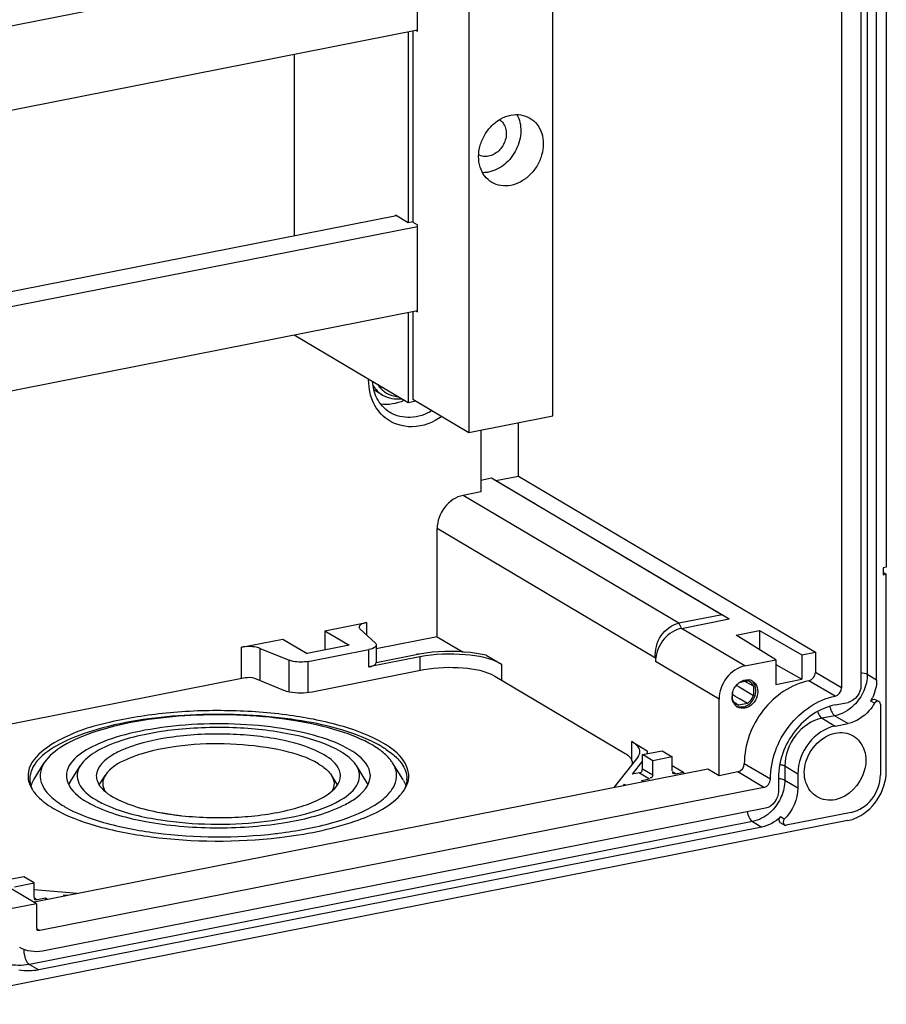
# Model space of a CAD drawing. Units: millimetres. Extents: x 0 to 1189, y 0 to 841.
# Drawn here: x 157 to 168, y 37 to 50 of the extents above; entities that cross this region are included whole.
import ezdxf

# ---------------------------------------------------------------- set-up
doc = ezdxf.new("R2010")
doc.units = ezdxf.units.MM
doc.header["$LTSCALE"] = 65.395
for name, color, linetype in [('KASTEN-ENDSTDXF_CONTINUOUS_LINE', 7, 'CONTINUOUS'), ('S_-604-01FF_DXF_CONTINUOUS_LINE', 7, 'CONTINUOUS'), ('S_-605-01FF_DXF_CONTINUOUS_LINE', 7, 'CONTINUOUS'), ('SAMMELSCHIENDXF_CONTINUOUS_LINE', 7, 'CONTINUOUS')]:
    doc.layers.add(name, color=color, linetype=linetype)

msp = doc.modelspace()

# ---------------------------------------------------------------- linework, layer by layer
at = {"layer": 'KASTEN-ENDSTDXF_CONTINUOUS_LINE', "color": 9, "linetype": 'CONTINUOUS'}
for p, q in [((168.00668, 65.8774), (168.00668, 41.30443)), ((165.48309, 41.98635), (162.59309, 43.69838)), ((165.16961, 41.52136), (162.24668, 43.2541)), ((161.30083, 41.99607), (161.30083, 41.8308)), ((165.48309, 41.98635), (165.51809, 41.91864)), ((166.36809, 41.4151), (165.51809, 41.91864)), ((159.62451, 41.24827), (159.62451, 41.66506)), ((159.87772, 41.21879), (159.87772, 41.64979)), ((161.3314, 41.40188), (161.3314, 41.6368)), ((162.01636, 41.53713), (162.01636, 41.35527)), ((160.26573, 41.07039), (160.26573, 41.49164)), ((160.51894, 41.06194), (160.51894, 41.47637)), ((163.10918, 41.43698), (163.10918, 41.22517)), ((166.02168, 40.97082), (165.17168, 41.47435)), ((167.66206, 41.12165), (167.31206, 41.32899)), ((168.00668, 41.30443), (168.13168, 41.23038)), ((167.57546, 41.01058), (167.22546, 41.21792)), ((168.10295, 40.91508), (168.05295, 40.94469)), ((167.57366, 40.74908), (167.40046, 40.71488)), ((167.57366, 40.74908), (167.74866, 40.64541)), ((167.40046, 40.71488), (167.57546, 40.61121)), ((164.85422, 40.1487), (164.85422, 40.40323)), ((166.70943, 39.89988), (166.35943, 40.10722)), ((166.90249, 40.07623), (167.07749, 39.97256)), ((166.90249, 40.07623), (166.90249, 39.88829)), ((164.95452, 39.98469), (165.09202, 39.90324)), ((164.99782, 40.04023), (165.13532, 39.95877)), ((165.43843, 39.97164), (165.39763, 39.99581)), ((166.62283, 39.78881), (166.27283, 39.99615)), ((166.90249, 39.88829), (167.07749, 39.78462)), ((166.46948, 39.33294), (156.78562, 37.42071)), ((166.46948, 39.33294), (166.59448, 39.25889)), ((166.89345, 39.36386), (166.84345, 39.39348)), ((156.89076, 38.28377), (156.84996, 38.30794)), ((156.92335, 37.87349), (156.88253, 37.89768)), ((156.78562, 37.42071), (156.91062, 37.34666))]:
    msp.add_line(p, q, dxfattribs=at)
at = {"layer": 'KASTEN-ENDSTDXF_CONTINUOUS_LINE', "color": 7, "linetype": 'CONTINUOUS'}
for p, q in [((168.13168, 41.23038), (168.13168, 65.80335)), ((167.66206, 65.64763), (167.66206, 41.12165)), ((167.92187, 65.72242), (167.92187, 41.14946)), ((168.26158, 64.34898), (168.26158, 42.73605)), ((161.51619, 45.04041), (161.39874, 45.10999)), ((162.83214, 44.57339), (162.83214, 43.74558)), ((163.33706, 43.95627), (163.33706, 44.67309)), ((162.83214, 43.90356), (162.97333, 43.93144)), ((162.97333, 43.93144), (163.03395, 43.89642)), ((162.97333, 43.93144), (166.06333, 42.10093)), ((163.03395, 43.89642), (163.33706, 43.95627)), ((163.03395, 43.89642), (163.56179, 43.58373)), ((163.33706, 43.95627), (167.31206, 41.6015)), ((162.83214, 43.74558), (162.59309, 43.69838)), ((162.24668, 41.80697), (162.24668, 43.2541)), ((164.31517, 43.13743), (166.15895, 42.04518)), ((168.26158, 42.73605), (168.21828, 42.7275)), ((168.21828, 42.7275), (168.21828, 42.63353)), ((168.26158, 42.64208), (168.21828, 42.66773)), ((168.21828, 42.63353), (168.26158, 42.64208)), ((168.26158, 40.01094), (168.26158, 42.64208)), ((166.06333, 42.10093), (165.48309, 41.98635)), ((165.51809, 41.91864), (166.15895, 42.04518)), ((166.06333, 42.10093), (166.15895, 42.04518)), ((160.74413, 41.88615), (161.30083, 41.99607)), ((161.41934, 41.71944), (161.21289, 41.91344)), ((160.74413, 41.88615), (161.06913, 41.69362)), ((160.74413, 41.88615), (160.74413, 41.62944)), ((162.24668, 41.80697), (161.4314, 41.64598)), ((162.24668, 41.80697), (162.59298, 41.60182)), ((166.25041, 41.82629), (166.56357, 41.88812)), ((166.78378, 41.49718), (166.25041, 41.82629)), ((166.56357, 41.88812), (167.13019, 41.56559)), ((166.56357, 41.88812), (166.56357, 41.63306)), ((159.62451, 41.66506), (160.18121, 41.77499)), ((159.87772, 41.64979), (160.26573, 41.49164)), ((160.18121, 41.77499), (160.50621, 41.58246)), ((161.06913, 41.69362), (160.50621, 41.58246)), ((161.4314, 41.69604), (161.4314, 41.46112)), ((160.51894, 41.47637), (161.3314, 41.6368)), ((162.01636, 41.53713), (161.3314, 41.40188)), ((161.4314, 41.46112), (161.96636, 41.56675)), ((162.90303, 41.55911), (163.10918, 41.43698)), ((165.16961, 41.52136), (165.17168, 41.51941)), ((165.17168, 41.51941), (165.17168, 41.47435)), ((167.13019, 41.56559), (167.31206, 41.6015)), ((167.13019, 41.56559), (167.13019, 41.2367)), ((167.31206, 41.6015), (167.31206, 41.32899)), ((166.36809, 41.4151), (166.78378, 41.49718)), ((166.78378, 41.49718), (166.78378, 41.16829)), ((166.78378, 41.43388), (167.13019, 41.2367)), ((154.89306, 40.31397), (159.67631, 41.2585)), ((159.79837, 41.25114), (160.18637, 41.09299)), ((160.57073, 41.06981), (162.06816, 41.3655)), ((163.01947, 41.27831), (164.76451, 40.24456)), ((166.25487, 41.15877), (166.26176, 41.15455)), ((166.26176, 41.15455), (166.29019, 41.13714)), ((166.29019, 41.13714), (166.48252, 41.01955)), ((166.29791, 41.1964), (166.40024, 41.21661)), ((166.38618, 41.19698), (166.36375, 41.2094)), ((166.48252, 41.14358), (166.38618, 41.19698)), ((166.48252, 41.14358), (166.48252, 41.01955)), ((166.78378, 41.16829), (167.13019, 41.2367)), ((166.20366, 40.96449), (166.20366, 41.06407)), ((166.23179, 41.01258), (166.20521, 41.02811)), ((166.29368, 40.97639), (166.23179, 41.01258)), ((166.02168, 39.94655), (166.02168, 40.97082)), ((166.22423, 40.93019), (166.28594, 40.89146)), ((166.40024, 40.91403), (166.28594, 40.89146)), ((166.40024, 40.91403), (166.29368, 40.97639)), ((167.57546, 40.89312), (167.74866, 40.92732)), ((168.11386, 40.96769), (168.16386, 40.93807)), ((168.18168, 40.90361), (168.18168, 39.95567)), ((167.57546, 40.61121), (167.74866, 40.64541)), ((164.85422, 40.40323), (165.06038, 40.2811)), ((164.99782, 40.22817), (165.25763, 40.27947)), ((165.13532, 40.14671), (164.99782, 40.22817)), ((164.99782, 40.04023), (164.99782, 40.22817)), ((165.0614, 40.2664), (165.06038, 40.2811)), ((165.39513, 40.19801), (165.13532, 40.14671)), ((165.25763, 40.27947), (165.39513, 40.19801)), ((165.39513, 40.01008), (165.39513, 40.19801)), ((156.84777, 39.90076), (156.98324, 40.11633)), ((157.32683, 39.85615), (157.46794, 40.0807)), ((161.30595, 39.85615), (161.16484, 40.0807)), ((161.78501, 39.90076), (161.64954, 40.11633)), ((164.93414, 40.1956), (164.61409, 39.78708)), ((164.85449, 40.1487), (164.86598, 40.1086)), ((164.99782, 40.14474), (164.85741, 39.96552)), ((165.13532, 39.95877), (165.13532, 40.14671)), ((165.39513, 40.0828), (165.54668, 39.99302)), ((165.87168, 40.03541), (156.84836, 38.25362)), ((157.72191, 39.82439), (157.80256, 39.95273)), ((160.91066, 39.82473), (160.83021, 39.95273)), ((164.95452, 39.98469), (164.85741, 39.96552)), ((165.43843, 39.97164), (165.54668, 39.99302)), ((165.54668, 39.99302), (165.54668, 39.97124)), ((166.02168, 39.94655), (165.87168, 40.03541)), ((166.27283, 39.99615), (166.02168, 39.94655)), ((167.07749, 39.97256), (167.07749, 39.78462)), ((164.75204, 39.83102), (164.73657, 39.81127)), ((164.75204, 39.83102), (164.77319, 39.8185)), ((164.75204, 39.81432), (164.75204, 39.83102)), ((164.98377, 39.88186), (165.09202, 39.90324)), ((165.01134, 39.86552), (164.98377, 39.88186)), ((166.81769, 39.92125), (166.81769, 39.73332)), ((166.62283, 39.78881), (156.92335, 37.87349)), ((166.64448, 39.51117), (156.96062, 37.59895)), ((167.79196, 39.45586), (166.91834, 39.28334)), ((167.74196, 39.34452), (155.29285, 36.88625)), ((166.84286, 39.31693), (166.89286, 39.28731)), ((166.59448, 39.25889), (156.91062, 37.34666)), ((160.12826, 39.11805), (160.13606, 39.11895)), ((156.70996, 38.5916), (156.53004, 38.55607)), ((156.58765, 38.45884), (156.84746, 38.51014)), ((156.84746, 38.51014), (156.70996, 38.5916)), ((156.84746, 38.32221), (156.84746, 38.51014)), ((156.88004, 38.23142), (156.53004, 38.43876)), ((157.42384, 38.36726), (156.84746, 38.42008)), ((156.88004, 38.23142), (156.53363, 38.16302)), ((156.88004, 38.23142), (156.88004, 37.91193)), ((156.99901, 38.30515), (156.89076, 38.28377)), ((157.02659, 38.28881), (156.99901, 38.30515)), ((156.99901, 38.30515), (156.99901, 38.28337)), ((157.30137, 38.34307), (157.2436, 38.34836)), ((157.26475, 38.33584), (157.2436, 38.34836))]:
    msp.add_line(p, q, dxfattribs=at)
at = {"layer": 'KASTEN-ENDSTDXF_CONTINUOUS_LINE', "color": 9, "linetype": 'CONTINUOUS'}
for centre, radius, start, end in [((162.14139, 45.24351), 0.8127, 179.181734, 179.9992), ((166.77732, 39.53685), 0.37689, 82.365145, 83.814727), ((166.31945, 39.88306), 0.57608, 311.081325, 314.606796)]:
    msp.add_arc(centre, radius, start, end, dxfattribs=at)
at = {"layer": 'KASTEN-ENDSTDXF_CONTINUOUS_LINE', "color": 7, "linetype": 'CONTINUOUS'}
for centre, radius, start, end in [((161.75695, 45.37388), 0.36089, 212.34186, 217.645844), ((161.7456, 45.36509), 0.34653, 217.641048, 228.357879), ((161.73715, 45.35585), 0.33401, 228.388646, 239.375013), ((162.3303, 39.7222), 1.88012, 99.828093, 101.161335), ((166.43738, 40.99844), 0.24314, 137.976719, 146.165129), ((166.37216, 41.10274), 0.11728, 60.612836, 76.144099), ((166.40115, 41.09409), 0.13598, 66.809373, 78.897521), ((166.37321, 41.10476), 0.115, 57.687366, 60.574195), ((166.40227, 41.09686), 0.13299, 59.322621, 66.784863), ((166.40834, 41.00481), 0.21344, 171.006455, 179.942859), ((166.4227, 41.00257), 0.22798, 164.330653, 171.014832), ((167.52154, 41.2498), 0.61276, 330.138139, 334.927166), ((166.3287, 41.01543), 0.13502, 202.167834, 210.609687), ((166.34149, 40.98884), 0.14348, 210.681397, 222.330552), ((166.33546, 40.98336), 0.13533, 222.33213, 234.439668), ((166.31343, 41.00408), 0.1159, 238.169296, 246.881858), ((166.33342, 40.98072), 0.13199, 234.495831, 239.317282), ((166.31423, 41.00596), 0.11795, 246.880306, 256.120724), ((158.79941, 37.99566), 2.54227, 107.113705, 107.82731), ((160.53448, 38.65891), 1.93712, 63.311061, 64.804378), ((158.68081, 38.79053), 1.63461, 111.673668, 112.076319), ((158.88494, 38.27104), 2.05493, 107.164531, 108.180264), ((160.89166, 39.48882), 0.99333, 52.921627, 54.00772), ((164.95019, 40.26722), 0.11127, 345.840994, 350.765206), ((164.95499, 40.26646), 0.10641, 350.752909, 359.967835), ((157.40758, 39.70295), 0.6795, 135.29407, 136.548119), ((161.22544, 39.70302), 0.67928, 43.460988, 44.70478), ((157.08763, 39.90413), 0.29623, 180.001665, 182.271378), ((157.21902, 39.6673), 0.43855, 147.835552, 150.676542), ((157.61675, 39.67348), 0.34266, 147.785741, 152.960069), ((161.01608, 39.6736), 0.34256, 26.911874, 32.201336), ((161.41411, 39.66753), 0.43814, 29.319181, 32.162741), ((161.54516, 39.90412), 0.29621, 357.731249, 0.001103), ((157.24319, 40.02609), 0.49626, 212.207806, 217.336071), ((161.31432, 40.08418), 0.59134, 317.853339, 321.873114), ((158.35644, 40.99392), 1.61167, 244.271916, 244.820445), ((158.22054, 40.53564), 1.0625, 238.862477, 239.358784), ((158.2434, 40.57434), 1.10745, 239.361787, 240.250564), ((158.56245, 40.8246), 1.33563, 244.867911, 245.169853), ((160.38783, 40.57695), 1.11048, 299.755517, 300.638492), ((160.41044, 40.53866), 1.06602, 300.641324, 301.135038), ((160.27823, 40.98987), 1.6072, 295.207241, 295.732575), ((157.94678, 40.71347), 1.36774, 239.357801, 239.524351), ((159.13931, 42.70209), 3.30421, 258.015145, 259.76868), ((159.17556, 42.89781), 3.50325, 259.753816, 260.036725), ((159.18677, 42.96171), 3.56813, 260.037061, 260.432735), ((159.19895, 43.03397), 3.64142, 260.432681, 260.817118), ((159.20723, 43.08499), 3.6931, 260.816624, 260.99315), ((159.21422, 43.12921), 3.73787, 260.993429, 261.311019), ((159.23183, 43.24605), 3.85603, 261.31461, 262.358131), ((159.25703, 43.43405), 4.04571, 262.358571, 263.411557), ((159.27362, 43.57547), 4.1881, 263.407974, 263.882607), ((159.39339, 45.11623), 5.98423, 276.621981, 276.987698)]:
    msp.add_arc(centre, radius, start, end, dxfattribs=at)
at = {"layer": 'KASTEN-ENDSTDXF_CONTINUOUS_LINE', "color": 9, "linetype": 'CONTINUOUS'}
for points in [[(161.34911, 45.06641), (161.33527, 45.1242), (161.3287, 45.18409), (161.3287, 45.24352)], [(167.92211, 41.32768), (167.95117, 41.32453), (167.98152, 41.31933), (168.00668, 41.30443)], [(168.00668, 41.30443), (168.00668, 41.22858), (167.98943, 41.1515), (167.95948, 41.08181)], [(167.95948, 41.08181), (167.92879, 41.01039), (167.88353, 40.94366), (167.82818, 40.88907)], [(167.82818, 40.88907), (167.75924, 40.82108), (167.66865, 40.76784), (167.57366, 40.74908)], [(166.83635, 40.09701), (166.85917, 40.09335), (166.88261, 40.08801), (166.90249, 40.07623)], [(166.82739, 39.91039), (166.84609, 39.90788), (166.86481, 39.90405), (166.88252, 39.89752)], [(166.90249, 39.88829), (166.90249, 39.81243), (166.88525, 39.73536), (166.8553, 39.66566)], [(166.8553, 39.66566), (166.8246, 39.59424), (166.77935, 39.52751), (166.724, 39.47293)], [(166.69801, 39.44883), (166.63363, 39.39271), (166.55327, 39.34948), (166.46948, 39.33294)], [(156.78562, 37.42071), (156.68806, 37.40144), (156.58377, 37.40188), (156.48734, 37.42618)]]:
    msp.add_open_spline(points, degree=3, dxfattribs=at)
at = {"layer": 'KASTEN-ENDSTDXF_CONTINUOUS_LINE', "color": 7, "linetype": 'CONTINUOUS'}
for points in [[(161.43855, 45.00157), (161.40466, 45.07025), (161.38586, 45.14746), (161.38043, 45.22385)], [(161.38595, 45.17053), (161.41779, 45.11807), (161.4634, 45.0717), (161.51619, 45.04041)], [(161.61467, 44.80773), (161.53957, 44.85223), (161.47718, 44.92328), (161.43855, 45.00157)], [(161.48587, 44.92484), (161.59209, 44.90874), (161.70641, 44.92881), (161.80468, 44.97225)], [(161.51619, 45.04041), (161.5904, 44.99645), (161.68501, 44.98065), (161.77045, 44.99242)], [(161.567, 45.06843), (161.61292, 45.04129), (161.66692, 45.02539), (161.72015, 45.022)], [(159.67631, 41.2585), (159.7163, 41.2664), (159.76062, 41.26652), (159.79837, 41.25114)], [(167.22546, 41.21792), (167.27152, 41.22701), (167.31206, 41.28204), (167.31206, 41.32899)], [(166.20319, 41.06414), (166.21009, 41.08879), (166.22116, 41.11257), (166.23542, 41.13382)], [(166.25676, 41.16121), (166.26889, 41.17465), (166.28267, 41.18681), (166.29764, 41.197)], [(166.29764, 41.197), (166.31009, 41.20548), (166.32354, 41.21268), (166.33757, 41.21818)], [(166.36809, 41.22716), (166.38747, 41.23099), (166.40796, 41.23134), (166.42733, 41.22752)], [(166.48252, 41.14358), (166.47301, 41.16687), (166.45594, 41.18851), (166.43468, 41.20196)], [(167.57546, 41.01058), (167.62152, 41.01967), (167.66206, 41.0747), (167.66206, 41.12165)], [(167.92187, 41.14946), (167.92187, 41.05557), (167.84078, 40.94551), (167.74866, 40.92732)], [(168.13168, 41.23038), (168.13168, 41.14822), (168.11138, 41.06455), (168.07656, 40.99013)], [(166.40024, 40.91403), (166.43777, 40.93813), (166.46773, 40.97747), (166.48252, 41.01955)], [(166.2523, 40.90561), (166.2361, 40.91567), (166.22222, 40.93028), (166.2125, 40.94668)], [(166.34309, 40.86609), (166.31342, 40.86023), (166.28031, 40.86303), (166.25289, 40.87578)], [(166.36809, 40.85128), (166.33432, 40.84461), (166.29566, 40.84964), (166.26606, 40.86721)], [(168.05295, 40.94469), (168.06371, 40.96343), (168.09553, 40.97911), (168.11367, 40.96737)], [(168.16384, 40.93821), (168.14484, 40.94871), (168.11376, 40.93391), (168.10295, 40.91508)], [(167.57546, 40.51724), (167.65554, 40.53305), (167.74719, 40.52122), (167.81743, 40.47963)], [(161.47542, 40.29253), (161.44567, 40.31414), (161.41474, 40.33418), (161.3831, 40.35292)], [(161.5031, 40.33593), (161.47091, 40.355), (161.43796, 40.37283), (161.40453, 40.38964)], [(164.76451, 40.24456), (164.79038, 40.22923), (164.81552, 40.21078), (164.83408, 40.18712)], [(164.93414, 40.1956), (164.94974, 40.21552), (164.96138, 40.24113), (164.9614, 40.26642)], [(164.83408, 40.18712), (164.84304, 40.17569), (164.85052, 40.16261), (164.85451, 40.14866)], [(164.85451, 40.14866), (164.86094, 40.12616), (164.85623, 40.09943), (164.84452, 40.07917)], [(166.27283, 39.99615), (166.31889, 40.00524), (166.35943, 40.06027), (166.35943, 40.10722)], [(165.13532, 39.95877), (165.13532, 39.94071), (165.11587, 39.90715), (165.10076, 39.91704)], [(156.76777, 39.91628), (156.77055, 39.88717), (156.7777, 39.85826), (156.7882, 39.83098)], [(156.7882, 39.83098), (156.79751, 39.80679), (156.80951, 39.78354), (156.8233, 39.76159)], [(156.79164, 39.89239), (156.79269, 39.86585), (156.79742, 39.83925), (156.80522, 39.81385)], [(156.80522, 39.81385), (156.81049, 39.7967), (156.81717, 39.77994), (156.82495, 39.76378)], [(156.83666, 39.88208), (156.82413, 39.85975), (156.81358, 39.83614), (156.80589, 39.81172)], [(161.79612, 39.88208), (161.80865, 39.85976), (161.8192, 39.83614), (161.82689, 39.81172)], [(161.82756, 39.81385), (161.82227, 39.79665), (161.81556, 39.77984), (161.80775, 39.76363)], [(161.80938, 39.76144), (161.83359, 39.79995), (161.85237, 39.84311), (161.86093, 39.88777)], [(161.84114, 39.89239), (161.84009, 39.86585), (161.83536, 39.83925), (161.82756, 39.81385)], [(166.62283, 39.78881), (166.66889, 39.7979), (166.70943, 39.85293), (166.70943, 39.89988)], [(161.7795, 39.71909), (161.79016, 39.73269), (161.80019, 39.74681), (161.80938, 39.76144)], [(166.81769, 39.73332), (166.81769, 39.63942), (166.7366, 39.52936), (166.64448, 39.51117)], [(167.07749, 39.78462), (167.07749, 39.63153), (167.00388, 39.46987), (166.89345, 39.36386)], [(157.55403, 39.59681), (157.58743, 39.57702), (157.62183, 39.55888), (157.65681, 39.54202)], [(157.90044, 39.66521), (157.93114, 39.64703), (157.96289, 39.63057), (157.99519, 39.61541)], [(167.57546, 39.62453), (167.49538, 39.60872), (167.40372, 39.62055), (167.33349, 39.66215)], [(166.84345, 39.39348), (166.77539, 39.32814), (166.68703, 39.27716), (166.59448, 39.25889)], [(166.84319, 39.31752), (166.82139, 39.33039), (166.82518, 39.37594), (166.84345, 39.39348)], [(166.89345, 39.36386), (166.87537, 39.34651), (166.87282, 39.30235), (166.89383, 39.2887)], [(167.74196, 39.34452), (167.77109, 39.35027), (167.79979, 39.35863), (167.82755, 39.36914)], [(156.96062, 37.59895), (156.85956, 37.57899), (156.74392, 37.59391), (156.65524, 37.64631)], [(156.91062, 37.34666), (156.82403, 37.32956), (156.73249, 37.32783), (156.64585, 37.34468)]]:
    msp.add_open_spline(points, degree=3, dxfattribs=at)
at = {"layer": 'KASTEN-ENDSTDXF_CONTINUOUS_LINE', "color": 9, "linetype": 'CONTINUOUS'}
for points, knots in [([(161.55115, 44.73551), (161.4761, 44.79598), (161.39631, 44.90866), (161.35706, 45.0332), (161.34911, 45.06641)], [0, 0, 0, 0, 0.7383897, 1, 1, 1, 1]), ([(162.17894, 44.83283), (162.09123, 44.78085), (161.89818, 44.71411), (161.69505, 44.76011), (161.61475, 44.80769)], [0, 0, 0, 0, 0.52205151, 1, 1, 1, 1]), ([(162.31066, 44.75427), (162.1954, 44.67406), (161.93023, 44.56851), (161.64992, 44.65592), (161.55115, 44.73551)], [0, 0, 0, 0, 0.52539396, 1, 1, 1, 1]), ([(167.50499, 40.87409), (167.50629, 40.86775), (167.50926, 40.85524), (167.51298, 40.84293), (167.51503, 40.83689)], [0, 0, 0, 0, 0.50376749, 1, 1, 1, 1]), ([(167.34115, 40.8047), (167.34452, 40.79449), (167.35773, 40.76121), (167.37857, 40.72785), (167.40046, 40.71488)], [0, 0, 0, 0, 0.29725061, 1, 1, 1, 1]), ([(167.51503, 40.83689), (167.51841, 40.8269), (167.53158, 40.79433), (167.55219, 40.7618), (167.57366, 40.74908)], [0, 0, 0, 0, 0.29710552, 1, 1, 1, 1]), ([(167.40046, 40.71488), (167.26332, 40.6878), (167.00678, 40.51045), (166.90249, 40.22155), (166.90249, 40.07623)], [0, 0, 0, 0, 0.49028852, 1, 1, 1, 1]), ([(166.88252, 39.89752), (166.88616, 39.89618), (166.89297, 39.89341), (166.89952, 39.89005), (166.90249, 39.88829)], [0, 0, 0, 0, 0.52879994, 1, 1, 1, 1]), ([(166.39984, 39.46288), (166.40257, 39.4484), (166.41515, 39.40116), (166.43938, 39.35077), (166.46948, 39.33294)], [0, 0, 0, 0, 0.2963004, 1, 1, 1, 1]), ([(156.711, 37.61996), (156.7099, 37.59992), (156.7151, 37.52951), (156.74078, 37.44727), (156.78562, 37.42071)], [0, 0, 0, 0, 0.2780309, 1, 1, 1, 1])]:
    msp.add_open_spline(points, degree=3, knots=knots, dxfattribs=at)
at = {"layer": 'KASTEN-ENDSTDXF_CONTINUOUS_LINE', "color": 7, "linetype": 'CONTINUOUS'}
for points, knots in [([(162.59309, 43.69838), (162.49769, 43.67954), (162.31923, 43.55616), (162.24668, 43.35519), (162.24668, 43.2541)], [0, 0, 0, 0, 0.49028852, 1, 1, 1, 1]), ([(161.30083, 41.99607), (161.28683, 41.99331), (161.25162, 41.9845), (161.2008, 41.96217), (161.20083, 41.93684)], [0, 0, 0, 0, 0.36027582, 1, 1, 1, 1]), ([(161.20083, 41.93684), (161.20083, 41.93274), (161.20342, 41.92374), (161.20934, 41.91677), (161.21289, 41.91344)], [0, 0, 0, 0, 0.45690641, 1, 1, 1, 1]), ([(165.16958, 41.52179), (165.16054, 41.62432), (165.21043, 41.83432), (165.38863, 41.9677), (165.48309, 41.98635)], [0, 0, 0, 0, 0.51667681, 1, 1, 1, 1]), ([(165.51809, 41.91864), (165.43018, 41.90128), (165.26328, 41.79282), (165.18439, 41.61369), (165.17418, 41.5199)], [0, 0, 0, 0, 0.48714466, 1, 1, 1, 1]), ([(159.87772, 41.64979), (159.86063, 41.65676), (159.77789, 41.67828), (159.68992, 41.67798), (159.62451, 41.66506)], [0, 0, 0, 0, 0.21678201, 1, 1, 1, 1]), ([(161.4314, 41.69604), (161.43141, 41.68972), (161.41179, 41.65099), (161.36476, 41.64339), (161.3314, 41.6368)], [0, 0, 0, 0, 0.15683064, 1, 1, 1, 1]), ([(161.41934, 41.71944), (161.42289, 41.7161), (161.42881, 41.70914), (161.4314, 41.70014), (161.4314, 41.69604)], [0, 0, 0, 0, 0.54309359, 1, 1, 1, 1]), ([(162.90303, 41.55911), (162.83341, 41.57442), (162.53781, 41.62002), (162.23363, 41.61361), (162.00938, 41.57472)], [0, 0, 0, 0, 0.23848776, 1, 1, 1, 1]), ([(163.10918, 41.43698), (162.96515, 41.52231), (162.58541, 41.58506), (162.21508, 41.57637), (162.01636, 41.53713)], [0, 0, 0, 0, 0.45249279, 1, 1, 1, 1]), ([(160.51894, 41.47637), (160.45353, 41.46345), (160.36556, 41.46315), (160.28282, 41.48467), (160.26573, 41.49164)], [0, 0, 0, 0, 0.78321799, 1, 1, 1, 1]), ([(161.3314, 41.40188), (161.3454, 41.40464), (161.38062, 41.41345), (161.4314, 41.43579), (161.4314, 41.46112)], [0, 0, 0, 0, 0.36027858, 1, 1, 1, 1]), ([(162.06816, 41.3655), (162.24114, 41.39966), (162.56352, 41.40721), (162.89409, 41.35259), (163.01947, 41.27831)], [0, 0, 0, 0, 0.54750721, 1, 1, 1, 1]), ([(166.36809, 41.4151), (166.27269, 41.39626), (166.09423, 41.27288), (166.02168, 41.07191), (166.02168, 40.97082)], [0, 0, 0, 0, 0.49028852, 1, 1, 1, 1]), ([(166.33757, 41.21818), (166.34257, 41.22013), (166.35262, 41.22359), (166.36294, 41.22614), (166.36809, 41.22716)], [0, 0, 0, 0, 0.5053382, 1, 1, 1, 1]), ([(166.34309, 40.86609), (166.41429, 40.88015), (166.53732, 40.9925), (166.51564, 41.16663), (166.46557, 41.21111)], [0, 0, 0, 0, 0.52002915, 1, 1, 1, 1]), ([(167.22546, 41.21792), (166.98695, 41.17082), (166.54074, 40.86243), (166.35943, 40.35996), (166.35943, 40.10722)], [0, 0, 0, 0, 0.49028729, 1, 1, 1, 1]), ([(166.47012, 41.21124), (166.52958, 41.17596), (166.57451, 40.98908), (166.44369, 40.86621), (166.36809, 40.85128)], [0, 0, 0, 0, 0.47289383, 1, 1, 1, 1]), ([(160.18637, 41.09299), (160.21231, 41.08241), (160.33792, 41.04974), (160.47145, 41.0502), (160.57073, 41.06981)], [0, 0, 0, 0, 0.21680276, 1, 1, 1, 1]), ([(166.19752, 40.9729), (166.19664, 40.97816), (166.19532, 40.98884), (166.19489, 40.9996), (166.19489, 41.00502)], [0, 0, 0, 0, 0.49571722, 1, 1, 1, 1]), ([(166.70943, 39.89988), (166.70943, 40.15262), (166.89075, 40.65508), (167.33695, 40.96348), (167.57546, 41.01058)], [0, 0, 0, 0, 0.50971258, 1, 1, 1, 1]), ([(166.20534, 40.94281), (166.2036, 40.94765), (166.20054, 40.95758), (166.19839, 40.96774), (166.19752, 40.9729)], [0, 0, 0, 0, 0.49550098, 1, 1, 1, 1]), ([(166.21809, 40.91563), (166.21555, 40.9199), (166.21086, 40.92877), (166.20705, 40.93805), (166.20534, 40.94281)], [0, 0, 0, 0, 0.49578438, 1, 1, 1, 1]), ([(167.57546, 40.89312), (167.36676, 40.85191), (166.97633, 40.58206), (166.81769, 40.14241), (166.81769, 39.92125)], [0, 0, 0, 0, 0.49028729, 1, 1, 1, 1]), ([(168.10295, 40.91508), (168.08315, 40.8806), (167.99629, 40.75738), (167.85763, 40.66693), (167.74866, 40.64541)], [0, 0, 0, 0, 0.26360299, 1, 1, 1, 1]), ([(168.18168, 40.90361), (168.18168, 40.91054), (168.1788, 40.92412), (168.16952, 40.93507), (168.16384, 40.93821)], [0, 0, 0, 0, 0.51697278, 1, 1, 1, 1]), ([(161.52475, 40.38089), (161.35866, 40.47928), (160.94433, 40.63479), (160.24541, 40.77334), (159.44687, 40.8303), (158.64027, 40.80336), (157.88696, 40.67994), (157.24735, 40.4991), (156.74459, 40.15838), (156.76777, 39.91628)], [0, 0, 0, 0, 0.11346449, 0.25698062, 0.41829249, 0.58215135, 0.73291884, 0.85705341, 1, 1, 1, 1]), ([(161.35913, 40.41173), (161.025, 40.56902), (160.20878, 40.74917), (158.96966, 40.7964), (157.9316, 40.66013), (157.26317, 40.424), (157.01199, 40.26923), (156.92464, 40.18096)], [0, 0, 0, 0, 0.24159275, 0.53692399, 0.81105814, 0.91876269, 1, 1, 1, 1]), ([(161.3831, 40.35292), (161.24387, 40.4354), (160.90134, 40.57022), (160.08787, 40.74884), (158.98388, 40.79284), (157.92336, 40.64754), (157.2701, 40.38728), (157.04385, 40.21275), (156.9833, 40.11643)], [0, 0, 0, 0, 0.10548252, 0.23746554, 0.54184369, 0.82144819, 0.92583919, 1, 1, 1, 1]), ([(161.07875, 40.29282), (160.94807, 40.37024), (160.62264, 40.49315), (160.07331, 40.60362), (159.44484, 40.65086), (158.80747, 40.63192), (158.2088, 40.54001), (157.69137, 40.39396), (157.2814, 40.1438), (157.2814, 39.94481)], [0, 0, 0, 0, 0.11236617, 0.25429854, 0.41401902, 0.5768092, 0.72750027, 0.85279434, 1, 1, 1, 1]), ([(160.95375, 40.26814), (160.78053, 40.37075), (160.33136, 40.51162), (159.59667, 40.60409), (158.80851, 40.58732), (158.28747, 40.49809), (158.0513, 40.42536)], [0, 0, 0, 0, 0.20401421, 0.46825088, 0.74959397, 1, 1, 1, 1]), ([(167.57546, 40.61121), (167.43832, 40.58413), (167.18174, 40.4068), (167.07749, 40.11789), (167.07749, 39.97256)], [0, 0, 0, 0, 0.49028729, 1, 1, 1, 1]), ([(160.73234, 40.22442), (160.56991, 40.32064), (160.14552, 40.44694), (159.45997, 40.52119), (158.74274, 40.48782), (158.27732, 40.38914), (158.07711, 40.30957)], [0, 0, 0, 0, 0.20876311, 0.47974748, 0.76177043, 1, 1, 1, 1]), ([(167.33349, 39.66215), (167.26334, 39.70369), (167.15185, 39.86002), (167.16128, 40.23004), (167.39584, 40.48177), (167.57546, 40.51724)], [0, 0, 0, 0, 0.22865691, 0.48651325, 1, 1, 1, 1]), ([(167.81743, 40.47963), (167.88758, 40.43809), (167.99906, 40.28175), (167.98964, 39.91174), (167.75507, 39.66), (167.57546, 39.62453)], [0, 0, 0, 0, 0.22865691, 0.48651325, 1, 1, 1, 1]), ([(158.02109, 40.41586), (157.89952, 40.37675), (157.6968, 40.29637), (157.51617, 40.15743), (157.46795, 40.0807)], [0, 0, 0, 0, 0.58493433, 1, 1, 1, 1]), ([(160.65734, 40.10624), (160.51533, 40.19037), (160.14671, 40.30618), (159.34748, 40.40396), (158.6879, 40.36094), (158.2785, 40.23444)], [0, 0, 0, 0, 0.20445013, 0.46925233, 1, 1, 1, 1]), ([(161.5031, 40.33593), (161.52326, 40.32398), (161.59598, 40.27845), (161.66434, 40.22522), (161.70823, 40.18087)], [0, 0, 0, 0, 0.27300494, 1, 1, 1, 1]), ([(161.86093, 39.88777), (161.87738, 39.97365), (161.80753, 40.19662), (161.62907, 40.31909), (161.52475, 40.38089)], [0, 0, 0, 0, 0.41898675, 1, 1, 1, 1]), ([(164.9614, 40.26642), (164.96141, 40.27854), (164.94875, 40.33853), (164.89507, 40.37903), (164.85422, 40.40323)], [0, 0, 0, 0, 0.20336857, 1, 1, 1, 1]), ([(158.06645, 40.30529), (158.00993, 40.28237), (157.8531, 40.21104), (157.68138, 40.06368), (157.6814, 39.94474)], [0, 0, 0, 0, 0.33897579, 1, 1, 1, 1]), ([(158.24379, 40.22338), (158.1918, 40.2063), (158.03144, 40.14537), (157.86595, 40.05363), (157.80254, 39.95269)], [0, 0, 0, 0, 0.31462287, 1, 1, 1, 1]), ([(160.95138, 39.94489), (160.95137, 39.96966), (160.9255, 40.09222), (160.81581, 40.17497), (160.73234, 40.22442)], [0, 0, 0, 0, 0.20335081, 1, 1, 1, 1]), ([(161.16483, 40.0807), (161.15401, 40.09792), (161.09639, 40.1735), (161.01766, 40.23027), (160.95375, 40.26814)], [0, 0, 0, 0, 0.21489711, 1, 1, 1, 1]), ([(161.35137, 39.94481), (161.35137, 39.97565), (161.31923, 40.12823), (161.18266, 40.23126), (161.07875, 40.29282)], [0, 0, 0, 0, 0.20336487, 1, 1, 1, 1]), ([(161.64957, 40.11629), (161.64037, 40.13092), (161.59566, 40.19336), (161.5379, 40.24553), (161.49055, 40.28132)], [0, 0, 0, 0, 0.22552215, 1, 1, 1, 1]), ([(156.91429, 40.17027), (156.89497, 40.14988), (156.83137, 40.07455), (156.79141, 39.97502), (156.79141, 39.90412)], [0, 0, 0, 0, 0.28377091, 1, 1, 1, 1]), ([(156.9833, 40.11643), (156.95532, 40.07191), (156.91547, 39.97071), (156.95102, 39.80293), (157.07189, 39.65455), (157.1842, 39.5755), (157.24967, 39.53671)], [0, 0, 0, 0, 0.21941572, 0.43104433, 0.68242159, 1, 1, 1, 1]), ([(157.46795, 40.0807), (157.44603, 40.04582), (157.41456, 39.96671), (157.45397, 39.77639), (157.58144, 39.6804), (157.67113, 39.62622)], [0, 0, 0, 0, 0.22196289, 0.4355708, 1, 1, 1, 1]), ([(160.65734, 40.10624), (160.67653, 40.09487), (160.74133, 40.05305), (160.80083, 39.99946), (160.83015, 39.95284)], [0, 0, 0, 0, 0.28825618, 1, 1, 1, 1]), ([(160.96163, 39.62621), (161.05132, 39.68039), (161.1788, 39.77638), (161.21821, 39.96671), (161.18676, 40.04582), (161.16483, 40.0807)], [0, 0, 0, 0, 0.5644246, 0.77805953, 1, 1, 1, 1]), ([(161.38607, 39.53847), (161.45104, 39.57718), (161.56247, 39.65607), (161.68222, 39.80406), (161.71713, 39.97115), (161.67744, 40.07192), (161.64957, 40.11629)], [0, 0, 0, 0, 0.31717954, 0.56842451, 0.78027368, 1, 1, 1, 1]), ([(161.71849, 40.17027), (161.73781, 40.14988), (161.80143, 40.07455), (161.84137, 39.97501), (161.84137, 39.90412)], [0, 0, 0, 0, 0.28385191, 1, 1, 1, 1]), ([(157.2814, 39.94481), (157.2814, 39.91398), (157.31354, 39.7614), (157.45012, 39.65836), (157.55403, 39.59681)], [0, 0, 0, 0, 0.20336487, 1, 1, 1, 1]), ([(157.6814, 39.94474), (157.68141, 39.91997), (157.70728, 39.79741), (157.81697, 39.71466), (157.90044, 39.66521)], [0, 0, 0, 0, 0.20335081, 1, 1, 1, 1]), ([(157.80254, 39.95269), (157.7824, 39.92063), (157.75499, 39.84506), (157.77975, 39.76846), (157.79889, 39.73617)], [0, 0, 0, 0, 0.50209453, 1, 1, 1, 1]), ([(158.82732, 39.41122), (159.07843, 39.3843), (159.56901, 39.37475), (160.15218, 39.44752), (160.55052, 39.57191), (160.79687, 39.68645), (160.95139, 39.84223), (160.95138, 39.94489)], [0, 0, 0, 0, 0.32890504, 0.63573586, 0.76309649, 0.86630222, 1, 1, 1, 1]), ([(160.83015, 39.95284), (160.85021, 39.92095), (160.87762, 39.84594), (160.85349, 39.76966), (160.83465, 39.73747)], [0, 0, 0, 0, 0.50250379, 1, 1, 1, 1]), ([(160.97603, 39.54205), (161.03178, 39.56892), (161.19184, 39.65476), (161.35138, 39.81903), (161.35137, 39.94481)], [0, 0, 0, 0, 0.32974317, 1, 1, 1, 1]), ([(164.95452, 39.98469), (164.96983, 39.98771), (164.99804, 40.00121), (164.99006, 40.02427), (164.98657, 40.02839)], [0, 0, 0, 0, 0.74272232, 1, 1, 1, 1]), ([(165.41208, 39.97351), (165.40819, 39.97507), (165.39968, 39.98086), (165.401, 39.99144), (165.4028, 39.99587)], [0, 0, 0, 0, 0.46735162, 1, 1, 1, 1]), ([(165.4028, 39.99587), (165.40325, 39.99699), (165.40435, 39.99932), (165.40565, 40.00154), (165.40638, 40.00269)], [0, 0, 0, 0, 0.4707624, 1, 1, 1, 1]), ([(165.43843, 39.97164), (165.43411, 39.97079), (165.42516, 39.9703), (165.41623, 39.97184), (165.41208, 39.97351)], [0, 0, 0, 0, 0.4960088, 1, 1, 1, 1]), ([(167.79196, 39.45586), (167.89929, 39.47705), (168.10006, 39.61585), (168.18168, 39.84194), (168.18168, 39.95567)], [0, 0, 0, 0, 0.49028852, 1, 1, 1, 1]), ([(167.82755, 39.36914), (167.95255, 39.41645), (168.17251, 39.60263), (168.26158, 39.87505), (168.26158, 40.01094)], [0, 0, 0, 0, 0.49586629, 1, 1, 1, 1]), ([(156.84862, 39.72511), (156.86364, 39.70538), (156.93838, 39.62022), (157.03213, 39.5537), (157.10802, 39.50874)], [0, 0, 0, 0, 0.21946072, 1, 1, 1, 1]), ([(160.13606, 39.11895), (160.47757, 39.1586), (161.03963, 39.26738), (161.59581, 39.51366), (161.75276, 39.68737)], [0, 0, 0, 0, 0.59489387, 1, 1, 1, 1]), ([(157.69387, 39.61285), (157.74759, 39.58215), (158.01834, 39.45504), (158.31372, 39.38966), (158.54739, 39.35408)], [0, 0, 0, 0, 0.20747242, 1, 1, 1, 1]), ([(158.00157, 39.61244), (158.0336, 39.59762), (158.17965, 39.53689), (158.33311, 39.49542), (158.45319, 39.4699)], [0, 0, 0, 0, 0.22331303, 1, 1, 1, 1]), ([(158.54739, 39.35408), (158.98883, 39.28685), (159.64945, 39.27618), (160.4499, 39.41141), (160.79926, 39.53301), (160.93896, 39.61288)], [0, 0, 0, 0, 0.55023165, 0.80170051, 1, 1, 1, 1]), ([(160.12141, 39.17645), (160.36641, 39.20648), (160.80029, 39.28628), (161.21967, 39.43934), (161.38607, 39.53847)], [0, 0, 0, 0, 0.56032216, 1, 1, 1, 1]), ([(157.10802, 39.50874), (157.2807, 39.40644), (157.71357, 39.24666), (158.72316, 39.05599), (159.56066, 39.05285), (160.12826, 39.11805)], [0, 0, 0, 0, 0.19546646, 0.44358471, 1, 1, 1, 1]), ([(157.2531, 39.53469), (157.41545, 39.43915), (157.82167, 39.29), (158.76784, 39.11252), (159.55221, 39.11024), (160.08348, 39.17192)], [0, 0, 0, 0, 0.19580528, 0.44406942, 1, 1, 1, 1]), ([(157.67074, 39.53539), (157.89782, 39.42863), (158.44869, 39.2912), (159.31699, 39.22536), (160.18514, 39.29137), (160.73582, 39.42889), (160.96273, 39.53571)], [0, 0, 0, 0, 0.22413813, 0.50007762, 0.77597974, 1, 1, 1, 1]), ([(166.89383, 39.2887), (166.89744, 39.28635), (166.90539, 39.28279), (166.9142, 39.28253), (166.91834, 39.28334)], [0, 0, 0, 0, 0.50517541, 1, 1, 1, 1]), ([(156.86441, 38.28564), (156.86052, 38.2872), (156.85201, 38.29299), (156.85333, 38.30357), (156.85513, 38.308)], [0, 0, 0, 0, 0.46735162, 1, 1, 1, 1]), ([(156.85513, 38.308), (156.85558, 38.30912), (156.85668, 38.31145), (156.85798, 38.31367), (156.85871, 38.31482)], [0, 0, 0, 0, 0.4707624, 1, 1, 1, 1]), ([(156.89076, 38.28377), (156.88644, 38.28292), (156.87749, 38.28243), (156.86856, 38.28397), (156.86441, 38.28564)], [0, 0, 0, 0, 0.4960088, 1, 1, 1, 1]), ([(156.89701, 37.87538), (156.89309, 37.87695), (156.88455, 37.88276), (156.88584, 37.89338), (156.88764, 37.89782)], [0, 0, 0, 0, 0.4679689, 1, 1, 1, 1]), ([(156.88764, 37.89782), (156.88809, 37.89894), (156.88918, 37.90126), (156.89047, 37.90348), (156.8912, 37.90462)], [0, 0, 0, 0, 0.47092241, 1, 1, 1, 1]), ([(156.92335, 37.87349), (156.91903, 37.87264), (156.91008, 37.87216), (156.90116, 37.87371), (156.89701, 37.87538)], [0, 0, 0, 0, 0.49587991, 1, 1, 1, 1])]:
    msp.add_open_spline(points, degree=3, knots=knots, dxfattribs=at)
at = {"layer": 'S_-604-01FF_DXF_CONTINUOUS_LINE', "color": 7, "linetype": 'CONTINUOUS'}
for p, q in [((161.85777, 49.90636), (161.85777, 47.3478)), ((160.33277, 49.60522), (160.33277, 47.17155)), ((161.85777, 47.3478), (161.68777, 47.44851)), ((161.68777, 47.43911), (161.68777, 47.44851)), ((161.92107, 47.3603), (161.85777, 47.3478)), ((161.85777, 46.14759), (161.85777, 44.94219)), ((160.33277, 45.84645), (160.33277, 45.84559)), ((160.33277, 45.84559), (161.85777, 44.94219)), ((161.85777, 44.94219), (161.96055, 44.96249))]:
    msp.add_line(p, q, dxfattribs=at)
at = {"layer": 'S_-605-01FF_DXF_CONTINUOUS_LINE', "color": 7, "linetype": 'CONTINUOUS'}
for p, q in [((163.7969, 44.76389), (163.7969, 63.36981)), ((162.67107, 63.14749), (162.67107, 44.54158)), ((161.98107, 49.91191), (161.98107, 51.07713)), ((161.92107, 49.91886), (161.92107, 47.3539)), ((161.95727, 49.92601), (161.98107, 49.91191)), ((161.92107, 47.3539), (161.98107, 47.31836)), ((161.98107, 46.15314), (161.98107, 47.31836)), ((161.92107, 46.16009), (161.92107, 44.98588)), ((161.95727, 46.16724), (161.98107, 46.15314)), ((161.92107, 44.98588), (162.67107, 44.54158)), ((162.67107, 44.54158), (163.7969, 44.76389))]:
    msp.add_line(p, q, dxfattribs=at)
for points, knots in [([(162.97914, 47.88736), (162.94242, 47.90911), (162.87556, 47.96909), (162.81389, 48.09194), (162.7939, 48.23519), (162.81623, 48.38508), (162.87807, 48.52804), (162.97367, 48.65107), (163.09419, 48.74279), (163.18735, 48.77818), (163.23398, 48.78738)], [0, 0, 0, 0, 0.11037778, 0.22569095, 0.34857179, 0.4785831, 0.61281631, 0.74705758, 0.87709067, 1, 1, 1, 1]), ([(163.31427, 48.79505), (163.33252, 48.76228), (163.36005, 48.68903), (163.37167, 48.56999), (163.35459, 48.44646), (163.2955, 48.28707), (163.16481, 48.11891), (163.01181, 48.04078), (162.93398, 48.02541)], [0, 0, 0, 0, 0.11531069, 0.23690148, 0.36418805, 0.49525361, 0.75615506, 1, 1, 1, 1]), ([(163.23398, 48.78738), (163.27782, 48.79604), (163.36722, 48.79938), (163.45203, 48.76952), (163.48882, 48.74772)], [0, 0, 0, 0, 0.51096835, 1, 1, 1, 1]), ([(163.08156, 48.72722), (163.10092, 48.71446), (163.13574, 48.68026), (163.16691, 48.61237), (163.17579, 48.5342), (163.15749, 48.42565), (163.08491, 48.3046), (162.98538, 48.24699), (162.93398, 48.23684)], [0, 0, 0, 0, 0.11103305, 0.22736325, 0.35125416, 0.48203841, 0.74914161, 1, 1, 1, 1]), ([(163.48882, 48.74772), (163.52555, 48.72597), (163.5924, 48.66598), (163.65408, 48.54314), (163.67407, 48.39989), (163.65174, 48.25), (163.58989, 48.10704), (163.4943, 47.984), (163.37377, 47.89229), (163.28061, 47.8569), (163.23398, 47.84769)], [0, 0, 0, 0, 0.11037778, 0.22569095, 0.34857179, 0.4785831, 0.61281631, 0.74705758, 0.87709067, 1, 1, 1, 1]), ([(162.93398, 48.23684), (162.91133, 48.23237), (162.86526, 48.23021), (162.82105, 48.24402), (162.8015, 48.25436)], [0, 0, 0, 0, 0.51080524, 1, 1, 1, 1]), ([(162.93398, 48.02541), (162.92729, 48.02409), (162.90078, 48.01952), (162.87381, 48.01756), (162.85373, 48.0177)], [0, 0, 0, 0, 0.25364544, 1, 1, 1, 1]), ([(163.23398, 47.84769), (163.19015, 47.83904), (163.10075, 47.8357), (163.01594, 47.86556), (162.97914, 47.88736)], [0, 0, 0, 0, 0.51096835, 1, 1, 1, 1])]:
    msp.add_open_spline(points, degree=3, knots=knots, dxfattribs=at)
at = {"layer": 'SAMMELSCHIENDXF_CONTINUOUS_LINE', "color": 7, "linetype": 'CONTINUOUS'}
for p, q in [((144.31133, 47.56917), (161.98107, 51.05834)), ((144.31133, 46.44154), (161.98107, 49.9307)), ((161.69966, 47.44146), (144.31133, 44.00787)), ((144.31133, 43.8104), (161.98107, 47.29957)), ((144.31133, 42.68277), (161.98107, 46.17193))]:
    msp.add_line(p, q, dxfattribs=at)

doc.saveas('drawing.dxf')
